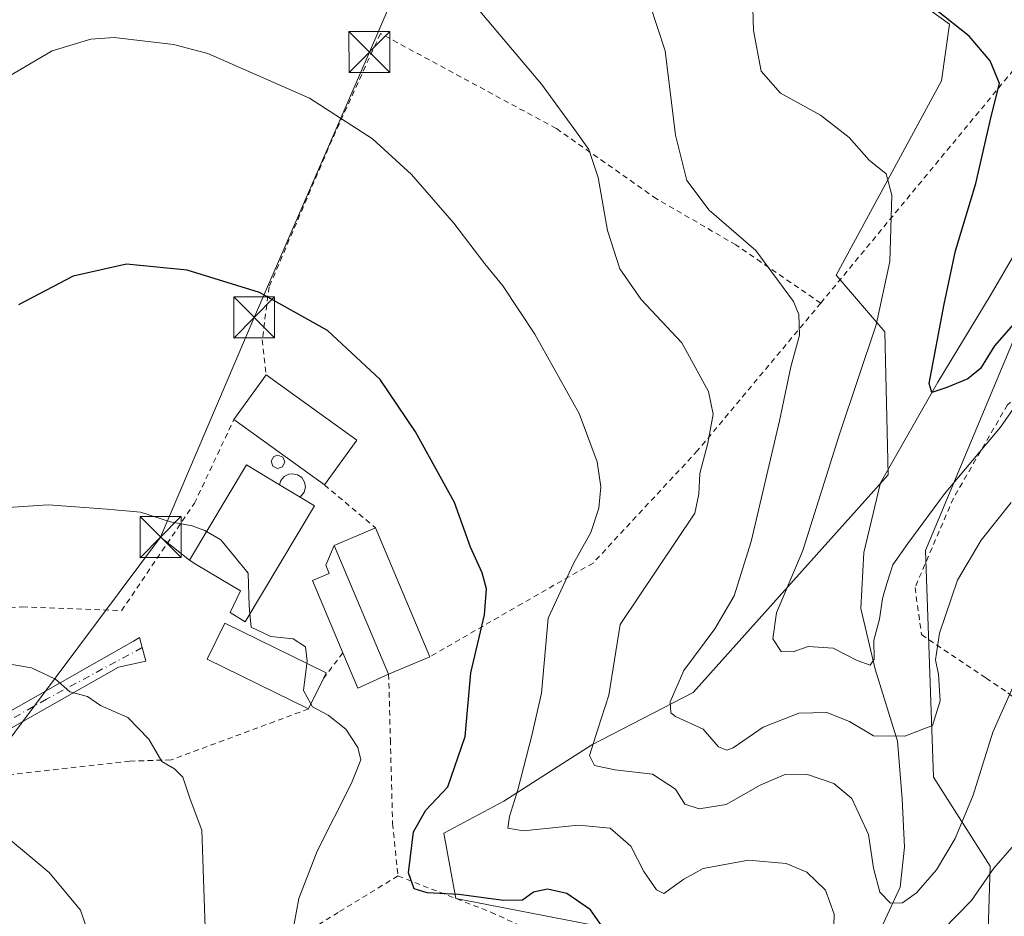
# Model space of a CAD drawing. Units: metres. Extents: x 589846 to 593283, y 4770665 to 4773024.
# Drawn here: x 591251 to 591431, y 4770908 to 4771073 of the extents above; entities that cross this region are included whole.
import ezdxf

# ---------------------------------------------------------------- set-up
doc = ezdxf.new("R2010")
doc.units = ezdxf.units.M
doc.header["$MEASUREMENT"] = 0
doc.linetypes.add('DGN Style 2', pattern=[1.6480167562047852, 0.988810053722871, -0.6592067024819142])
doc.linetypes.add('DGN Style 4', pattern=[2.6384748266838614, 1.318413404963828, -0.6592067024819142, 0.001648016756204785, -0.6592067024819142])
for name, color, linetype, lineweight in [('Alambrada', 7, 'DGN Style 2', 0), ('Arbolado forestal CxS', 92, 'Continuous', 0), ('Corriente natural lineal', 142, 'Continuous', 13), ('Curva de nivel maestra', 30, 'Continuous', 30), ('Curva de nivel normal', 30, 'Continuous', 0), ('Depósito genérico Cxs', 203, 'Continuous', 0), ('Edificación Cxs', 1, 'Continuous', 13), ('Edificación industrial Cxs', 135, 'Continuous', 13), ('Edificación ligera Cxs', 1, 'Continuous', 0), ('Pista pavimentada Cxs', 135, 'Continuous', 0), ('Pista pavimentada eje', 135, 'DGN Style 4', 0), ('Prado CxS', 92, 'Continuous', 0), ('Provincia CxS', 1, 'Continuous', 0), ('Silo Cxs', 1, 'Continuous', 0), ('Tendido', 6, 'Continuous', 0), ('Torre de tendido puntual', 7, 'Continuous', 0)]:
    doc.layers.add(name, color=color, linetype=linetype, lineweight=lineweight)

# ---------------------------------------------------------------- blocks, each defined once
blk = doc.blocks.new('*U8')
at = {"layer": 'Prado CxS', "color": 92, "linetype": 'Continuous', "lineweight": 0}
blk.add_polyline3d([(591394.7663000004, 4771091.008500001, 652.0308999999979), (591421.4382999997, 4771071.739700001, 650.0997999999963), (591419.9565000003, 4771061.364900001, 651.7160000000003), (591400.6930999998, 4771025.7919, 657.972099999999), (591409.5839000001, 4771015.417099999, 655.3601000000053), (591410.2084999997, 4770989.227299999, 651.6128000000026), (591374.4907000001, 4770949.388699999, 659.7750999999989), (591355.9448999995, 4770939.772500001, 666.2554999999993), (591339.8035000004, 4770929.469500001, 672.2214999999997), (591328.8132999997, 4770923.631100001, 674.4560000000056), (591331.0488999998, 4770911.665100001, 674.7356), (591376.9846999999, 4770902.772100001, 673.315300000002), (591393.2834999999, 4770874.610099999, 677.4949999999953), (591414.0285, 4770864.235300001, 682.8156000000017), (591428.0667000003, 4770892.0351, 676.0185000000056), (591428.8465, 4770917.5943, 668.0095000000001), (591418.4747000001, 4770933.897700001, 659.3401000000014), (591416.9929000001, 4770975.398499999, 655.1435000000056), (591436.2559000002, 4771021.346100001, 648.1321999999927)], dxfattribs=at)
blk = doc.blocks.new('*U9')
at = {"layer": 'Arbolado forestal CxS', "color": 92, "linetype": 'Continuous', "lineweight": 0}
blk.add_polyline3d([(591436.2559000002, 4771021.346100001, 648.1321999999927), (591416.9929000001, 4770975.398499999, 655.1435000000056), (591418.4747000001, 4770933.897700001, 659.3401000000014), (591428.8465, 4770917.5943, 668.0095000000001), (591428.0667000003, 4770892.0351, 676.0185000000056), (591414.0285, 4770864.235300001, 682.8156000000017), (591393.2834999999, 4770874.610099999, 677.4949999999953), (591376.9846999999, 4770902.772100001, 673.315300000002), (591331.0488999998, 4770911.665100001, 674.7356), (591328.8132999997, 4770923.631100001, 674.4560000000056), (591339.8035000004, 4770929.469500001, 672.2214999999997), (591355.9448999995, 4770939.772500001, 666.2554999999993), (591374.4907000001, 4770949.388699999, 659.7750999999989), (591410.2084999997, 4770989.227299999, 651.6128000000026), (591409.5839000001, 4771015.417099999, 655.3601000000053), (591400.6930999998, 4771025.7919, 657.972099999999), (591419.9565000003, 4771061.364900001, 651.7160000000003), (591421.4382999997, 4771071.739700001, 650.0997999999963), (591394.7663000004, 4771091.008500001, 652.0308999999979)], dxfattribs=at)
blk = doc.blocks.new('5TTEND')
at = {"layer": 'Provincia CxS', "color": 7, "linetype": 'Continuous', "lineweight": 0}
for p, q in [((-0.375, 0.3754), (0.375, -0.3746)), ((0.3720000000000001, 0.3784000000000001), (-0.3720000000000001, -0.3776))]:
    blk.add_line(p, q, dxfattribs=at)
at = {"layer": 'Provincia CxS', "color": 7, "linetype": 'Continuous', "lineweight": 0, "flags": 128}
blk.add_lwpolyline([(-0.375, -0.3746), (0.375, -0.3746), (0.375, 0.3754), (-0.375, 0.3754), (-0.3720000000000001, -0.3776)], dxfattribs=at)

msp = doc.modelspace()

# ---------------------------------------------------------------- linework, layer by layer
at = {"layer": 'Alambrada', "color": 7, "linetype": 'DGN Style 2', "lineweight": 0, "extrusion": (0.109010673994419, -0.09167599906442005, 0.9898041140300555), "elevation": -372253.2234949347, "flags": 128}
msp.add_lwpolyline([(4031986.401587727, 2591616.923578809), (4031986.401587727, 2591604.554454375)], dxfattribs=at)
at = {"layer": 'Alambrada', "color": 7, "linetype": 'DGN Style 2', "lineweight": 0, "extrusion": (0.03788507198131943, 0.04998282607157489, 0.9980312812827407), "elevation": 261547.3896181099, "flags": 128}
msp.add_lwpolyline([(2410670.033997825, -4151137.025656761), (2410670.033997825, -4151131.103922389)], dxfattribs=at)
at = {"layer": 'Alambrada', "color": 7, "linetype": 'DGN Style 2', "lineweight": 0}
for points in [[(591212.8201000001, 4771074.220100001, 662.8163000000059), (591205.3501000004, 4771065.3201, 664.6686999999947), (591200.7600999996, 4771043.9101, 668.1560000000027), (591191.8501000004, 4771005.610099999, 676.5558000000019), (591194.1001000004, 4770995.860099999, 676.3463999999949), (591196.2600999996, 4770986.9101, 677.1839999999938), (591200.1901000004, 4770980.600099999, 677.8101000000024), (591208.4101, 4770969.440099999, 680.1791999999987), (591221.8901000004, 4770961.7601, 681.2747999999992), (591224.5100999996, 4770961.960100001, 681.3157999999967), (591236.2801000001, 4770964.0101, 682.604800000001), (591251.7100999998, 4770965.0701, 684.3668999999937), (591269.8400999998, 4770964.360099999, 687.8555000000051), (591283.1700999998, 4770984.020099999, 679.803700000004), (591290.3901000004, 4770999.340100001, 678.6530999999959)], [(591397.8501000004, 4771020.6801, 673.9073000000062), (591382.3201000001, 4771031.3301, 660.5124999999971), (591367.8000999996, 4771039.770099999, 662.2084000000032), (591349.3901000004, 4771052.6801, 665.7339000000065), (591317.2301000003, 4771070.050100001, 667.8905999999988), (591308.3201000001, 4771050.4901, 670.6787999999942), (591296.8501000004, 4771023.640100001, 674.8320999999996), (591295.6001000004, 4771013.940099999, 676.229600000006), (591296.3000999996, 4771007.5601, 677.7404999999999)], [(591397.8501000004, 4771020.6801, 673.9073000000062), (591437.2100999998, 4771068.3101, 671.2838000000047)], [(591549.9101, 4770976.840100001, 656.0815000000002), (591546.4200999998, 4770993.890100001, 653.4717999999993), (591540.5500999996, 4771013.610099999, 651.9520000000048), (591529.7401000002, 4771029.890100001, 649.9726999999984), (591519.8000999996, 4771043.5001, 659.4746000000014), (591517.1801000005, 4771047.0701, 653.0041999999958), (591501.8000999996, 4771059.3301, 648.0534999999945), (591491.9801000003, 4771064.9001, 658.0500000000029), (591477.3000999996, 4771053.4801, 655.1362999999983), (591471.9401000004, 4771033.860099999, 659.5715999999958), (591471.2100999998, 4771031.1601, 659.7084000000032), (591447.2500999998, 4771015.8201, 662.4903999999951), (591432.0301000001, 4771002.0601, 657.4293000000034), (591422.1201, 4770984.950099999, 662.5359000000026), (591415.1001000004, 4770968.590100001, 665.1423000000068), (591416.3000999996, 4770959.970100001, 665.4472999999998), (591428.1201, 4770951.9901, 664.4323000000004), (591432.0800999999, 4770949.3301, 665.6401000000042), (591437.6700999998, 4770944.940099999, 667.1910999999964), (591442.2301000003, 4770933.170100001, 669.2124999999943), (591450.6700999998, 4770921.600099999, 670.335500000001), (591455.4600999998, 4770914.7501, 671.2988000000041), (591434.7301000003, 4770892.950099999, 679.2786000000051)], [(591397.8501000004, 4771020.6801, 673.9073000000062), (591375.3000999996, 4770993.6801, 678.0209000000032), (591356.1601, 4770973.090100001, 674.1604999999981), (591343.1601, 4770965.6601, 679.6772999999957), (591326.3000999996, 4770955.9301, 687.4113999999972)], [(591318.7301000003, 4770952.7501, 682.6532000000007), (591319.0500999996, 4770940.7601, 680.8218999999954), (591319.4600999998, 4770925.380100001, 683.9876999999979), (591320.4401000004, 4770915.790100001, 685.1999000000069)], [(591304.0500999996, 4770946.360099999, 682.766499999998), (591278.8901000004, 4770937.030099999, 685.3173999999999), (591271.3701, 4770936.8201, 688.5733999999939), (591248.2500999998, 4770934.1801, 693.2657000000036), (591223.8601000002, 4770929.030099999, 710.3709999999992), (591221.6901000004, 4770911.840100001, 707.6296000000002)], [(591320.4401000004, 4770915.790100001, 685.1999000000069), (591309.5100999996, 4770909.110099999, 678.0647000000026), (591292.2901, 4770898.470100001, 683.1566000000021), (591277.3000999996, 4770885.1801, 688.4980999999971), (591266.0301000001, 4770872.0801, 692.976999999999), (591255.2801000001, 4770858.170100001, 700.6539000000049)], [(591320.4401000004, 4770915.790100001, 685.1999000000069), (591337.4600999998, 4770909.1501, 687.670100000003), (591346.3501000004, 4770905.050100001, 688.1682000000001), (591352.0500999996, 4770898.670100001, 688.8540000000066), (591361.2801000001, 4770880.0801, 684.3708000000044), (591345.4200999998, 4770852.9801, 687.480899999995), (591332.4801000003, 4770831.4101, 692.3524000000034), (591325.2801000001, 4770820.280099999, 696.0222999999969)]]:
    msp.add_polyline3d(points, dxfattribs=at)
at = {"layer": 'Arbolado forestal CxS', "color": 92, "linetype": 'Continuous', "lineweight": 0}
msp.add_polyline3d([(591394.7663000004, 4771091.008500001, 652.0308999999979), (591421.4382999997, 4771071.739700001, 650.0997999999963), (591419.9565000003, 4771061.364900001, 651.7160000000003), (591400.6930999998, 4771025.7919, 657.972099999999), (591409.5839000001, 4771015.417099999, 655.3601000000053), (591410.2084999997, 4770989.227299999, 651.6128000000026), (591374.4907000001, 4770949.388699999, 659.7750999999989), (591355.9448999995, 4770939.772500001, 666.2554999999993), (591339.8035000004, 4770929.469500001, 672.2214999999997), (591328.8132999997, 4770923.631100001, 674.4560000000056), (591331.0488999998, 4770911.665100001, 674.7356), (591376.9846999999, 4770902.772100001, 673.315300000002), (591393.2834999999, 4770874.610099999, 677.4949999999953), (591414.0285, 4770864.235300001, 682.8156000000017), (591428.0667000003, 4770892.0351, 676.0185000000056), (591428.8465, 4770917.5943, 668.0095000000001), (591418.4747000001, 4770933.897700001, 659.3401000000014), (591416.9929000001, 4770975.398499999, 655.1435000000056), (591436.2559000002, 4771021.346100001, 648.1321999999927)], dxfattribs=at)
at = {"layer": 'Corriente natural lineal', "color": 142, "linetype": 'Continuous', "lineweight": 13}
msp.add_polyline3d([(591351.7701000003, 4770821.7501, 690.2223999999987), (591362.4301000005, 4770834.0801, 687.3763999999937), (591369.1601, 4770843.3201, 685.0525999999954), (591376.2901, 4770859.880100001, 681.436799999996), (591381.7600999996, 4770869.4101, 678.4961000000039), (591382.7100999998, 4770877.110099999, 676.6153999999951), (591383.6700999998, 4770881.470100001, 675.8708000000044), (591389.9200999998, 4770881.770099999, 674.0023999999976), (591394.1601, 4770884.1801, 672.9921999999933), (591398.3300999999, 4770888.4301, 671.5191999999952), (591404.9600999998, 4770897.6801, 669.1284000000014), (591412.4001000002, 4770913.7301, 664.1407000000036), (591413.1601, 4770921.040100001, 662.6226000000024), (591412.7701000003, 4770929.890100001, 660.9922999999981), (591411.8901000004, 4770940.470100001, 657.9382999999943), (591407.7801000001, 4770953.6801, 654.8928000000016), (591405.1700999998, 4770964.7401, 652.9925999999978), (591405.7401000002, 4770975.040100001, 652.2851999999984), (591408.7901, 4770987.7401, 651.8430999999982), (591419.2600999996, 4771006.220100001, 650.2697999999946), (591429.0500999996, 4771022.300100001, 647.4694000000018), (591433.3901000004, 4771029.790100001, 646.4567999999999)], dxfattribs=at)
at = {"layer": 'Curva de nivel maestra', "color": 30, "linetype": 'Continuous', "lineweight": 30, "flags": 128}
for points, elevation in [([(591435.25, 4771019.280099999), (591429.6500000004, 4771012.870100001), (591427.1200000001, 4771008.690099999), (591424.79, 4771006.8101), (591420.9199999999, 4771005.2401), (591418.1600000003, 4771004.3201), (591417.6699999999, 4771005.9801), (591420.4600000001, 4771020.460100001), (591422.5099999999, 4771030.2501), (591426.2599999999, 4771042.5801), (591429.0700000003, 4771054.850099999), (591430.5499999998, 4771060.890100001), (591428.8700000001, 4771065.050100001), (591425.0199999996, 4771069.550100001), (591418.8799999999, 4771074.420100001)], 650), ([(591358.7100000001, 4770905.300100001), (591355.6900000004, 4770909.5701), (591351.3499999996, 4770912.550100001), (591347.7999999998, 4770913.340100001), (591345.2300000004, 4770912.8101), (591343.2100000001, 4770911.340100001), (591339.75, 4770911.2601), (591331.5700000003, 4770912.360099999), (591325.7800000003, 4770912.700099999), (591323.4199999999, 4770913.420100001), (591322.3600000005, 4770916.380100001), (591323.2599999999, 4770923.850099999), (591325.5599999996, 4770927.8201), (591329.5700000003, 4770932.110099999), (591332.7599999999, 4770941.3201), (591333.7800000003, 4770952.9901), (591336.2800000003, 4770963.590100001), (591336.6600000003, 4770968.380100001), (591335.8399999999, 4770971.2601), (591333.7199999997, 4770975.960100001), (591330.7599999999, 4770984.170100001), (591327.2000000002, 4770990.7301), (591323.6799999997, 4770997.110099999), (591317.2000000002, 4771006.6801), (591307.54, 4771015.640100001), (591295.0899999999, 4771022.620100001), (591281.8499999996, 4771026.710100001), (591270.7400000002, 4771027.790100001), (591260.9800000004, 4771025.610099999), (591250.9600000001, 4771020.350099999)], 675)]:
    msp.add_lwpolyline(points, dxfattribs=dict(at, elevation=elevation))
at = {"layer": 'Curva de nivel normal', "color": 30, "linetype": 'Continuous', "lineweight": 0, "flags": 128}
for points, elevation in [([(591385.1799999997, 4771082.99), (591385.5099999999, 4771070.600000001), (591386.9500000002, 4771063.130000001), (591390.5, 4771059.140000001), (591397.7800000003, 4771055.07), (591403.04, 4771051.01), (591406.6799999997, 4771046.880000001), (591409.7999999998, 4771044.34), (591410.8399999999, 4771040.439999999), (591410.4800000004, 4771028.300000001), (591407.9900000002, 4771016.699999999), (591401.3099999996, 4770996.84), (591394.5700000003, 4770975.369999999), (591389.7699999996, 4770963.99), (591389.0999999996, 4770959.220000001), (591390.5999999996, 4770956.859999999), (591392.7800000003, 4770956.82), (591395.5700000003, 4770957.789999999), (591400.1299999999, 4770957.5), (591404.5300000003, 4770955.25), (591406.8799999999, 4770954.359999999), (591407.5999999996, 4770955.51), (591407.5499999998, 4770958.939999999), (591408.5700000003, 4770962.789999999), (591409.1299999999, 4770966.609999999), (591409.9699999997, 4770969.32), (591411.0199999996, 4770972.74), (591413.7699999996, 4770976.640000001), (591420.4699999997, 4770985.74), (591430.7300000004, 4770997.99), (591436.6699999999, 4771006.460000001)], 655), ([(591333.1100000005, 4771076.970000001), (591346.6900000004, 4771060.800000001), (591353.1399999997, 4771051.99), (591355.3799999999, 4771048.83), (591357.0800000001, 4771043.699999999), (591358.8200000003, 4771033.949999999), (591361.0499999998, 4771026.980000001), (591364.9800000004, 4771021.34), (591372.4299999997, 4771013.430000001), (591377.29, 4771004.480000001), (591378.1200000001, 4771000.32), (591377.1900000004, 4770995.01), (591375.6799999997, 4770989.5), (591375.54, 4770985.710000001), (591374.79, 4770982.199999999), (591361.1299999999, 4770961.82), (591359.04, 4770948.859999999), (591357.04, 4770942.67), (591355.5099999999, 4770937.82), (591356.4400000004, 4770935.99), (591360.1200000001, 4770935.199999999), (591367.0700000003, 4770934.439999999), (591371.2800000003, 4770931.680000001), (591372.9299999997, 4770928.949999999), (591375.5599999996, 4770928.08), (591380.5199999996, 4770928.84), (591386.7699999996, 4770932.42), (591391.1600000003, 4770934.33), (591395.3899999997, 4770934.350000001), (591400.2300000004, 4770932.689999999), (591403.54, 4770929.939999999), (591406.5800000001, 4770923.380000001), (591407.5300000003, 4770917.24), (591408.6799999997, 4770912.84), (591410.6299999999, 4770910.83), (591412.7999999998, 4770910.880000001), (591415.4000000004, 4770912.710000001), (591419.0199999996, 4770916.890000001), (591422.4800000004, 4770922.630000001), (591425.7400000002, 4770930.58), (591429.3399999999, 4770942.119999999), (591433.0800000001, 4770950.480000001)], 665), ([(591366.5599999996, 4771075.42), (591369.3399999999, 4771066.859999999), (591371.2400000002, 4771051.430000001), (591373.2999999998, 4771043.16), (591377.3899999997, 4771037.720000001), (591385.9400000004, 4771030.34), (591392.8600000005, 4771020.99), (591393.8200000003, 4771018.609999999), (591393.9600000001, 4771014.82), (591392.3499999996, 4771009.029999999), (591390.2999999998, 4770999.140000001), (591385.1299999999, 4770977.029999999), (591381.9800000004, 4770967.08), (591378.4299999997, 4770961.02), (591372.79, 4770953.41), (591370.25, 4770947.66), (591370.4000000004, 4770945.680000001), (591371.2800000003, 4770945), (591376.3399999999, 4770942.66), (591379.1399999997, 4770939.430000001), (591380.6600000003, 4770938.789999999), (591381.7999999998, 4770939.27), (591387.2999999998, 4770943.02), (591393.8200000003, 4770945.59), (591398.9600000001, 4770945.689999999), (591403.1200000001, 4770944.050000001), (591407.4800000004, 4770941.449999999), (591413.2300000004, 4770941.359999999), (591418.2800000003, 4770943.32), (591419.6900000004, 4770947.850000001), (591419.3799999999, 4770952.65), (591418.8499999996, 4770955.350000001), (591419.5700000003, 4770960.220000001), (591422.8899999997, 4770969.960000001), (591427.2000000002, 4770977.300000001), (591432.7300000004, 4770984.16)], 660), ([(591248.1200000001, 4771061.58), (591257.1299999999, 4771066.880000001), (591264.1900000004, 4771069.029999999), (591268.4600000001, 4771069.34), (591279.3200000003, 4771068.060000001), (591285.5999999996, 4771066.359999999), (591304.2300000004, 4771058.180000001), (591315.7800000003, 4771050.76), (591322.8899999997, 4771044.24), (591330.6799999997, 4771035.33), (591336.3700000001, 4771027.9), (591339.6500000004, 4771023.850000001), (591345.5, 4771015.02), (591353.5899999999, 4771000.439999999), (591356.8799999999, 4770991.619999999), (591357.5700000003, 4770987.02), (591357.2199999997, 4770983.130000001), (591355.7400000002, 4770978.689999999), (591352.5800000001, 4770972.99), (591347.9199999999, 4770962.99), (591346.6900000004, 4770949.24), (591344.9699999997, 4770941.49), (591342.3799999999, 4770931.57), (591340.8399999999, 4770926.699999999), (591340.5800000001, 4770924.550000001), (591343.3499999996, 4770924.050000001), (591353.4900000002, 4770925.07), (591359.29, 4770924.550000001), (591363.0599999996, 4770921.25), (591365.4400000004, 4770916.57), (591367.7599999999, 4770913.27), (591369.1100000005, 4770912.560000001), (591372.7599999999, 4770915.210000001), (591376.2999999998, 4770917.180000001), (591384.6100000005, 4770918.65), (591391.54, 4770918.08), (591395.3099999996, 4770916.49), (591398.7100000001, 4770913.16), (591400.3200000003, 4770908.76), (591400.2000000002, 4770904.779999999)], 670), ([(591285.3934000004, 4770978.832400001), (591285.0599999996, 4770979.02), (591282.7800000003, 4770979.869999999), (591278.7699999996, 4770980.640000001), (591273.2999999998, 4770982.369999999), (591267.2199999997, 4770982.92), (591256.4100000003, 4770983.74), (591249.0700000003, 4770983.279999999)], 680), ([(591285.3934000004, 4770978.832400001), (591288.0099999999, 4770977.359999999), (591293.0199999996, 4770971.230000001), (591293.2199999997, 4770965.24), (591293.3486000003, 4770963.813899999)], 680), ([(591293.3486000003, 4770963.813899999), (591293.5700000003, 4770961.359999999), (591297.1699999999, 4770959.66), (591301.2699999996, 4770959.199999999), (591303.5199999996, 4770957.720000001), (591303.8300000001, 4770955.130000001), (591303.7778000003, 4770954.710700001)], 680), ([(591285.3700000001, 4770899.230000001), (591284.54, 4770924.15), (591282.4199999999, 4770929.850000001), (591281.0599999996, 4770933.850000001), (591279.5, 4770935.42), (591277.2199999997, 4770936.730000001), (591274.8399999999, 4770940.859999999), (591270.9699999997, 4770944.82), (591266, 4770947), (591263.5700000003, 4770948.65), (591260.3600000005, 4770949.49), (591257.7599999999, 4770951.810000001), (591253.3600000005, 4770953.890000001), (591245.4400000004, 4770955.230000001)], 685), ([(591303.7778000003, 4770954.710700001), (591303.1600000003, 4770949.75), (591304.5075000003, 4770947.293400001)], 680), ([(591304.5075000003, 4770947.293400001), (591304.7999999998, 4770946.76), (591307.6900000004, 4770945.220000001), (591310.8700000001, 4770942.680000001), (591313.1200000001, 4770939.310000001), (591313.6600000003, 4770937.02), (591311.9500000002, 4770932.779999999), (591305.6699999999, 4770920.350000001), (591302.2999999998, 4770911.66), (591301.4400000004, 4770906.99)], 680), ([(591264.2599999999, 4770903.789999999), (591262.3399999999, 4770909.539999999), (591256.5800000001, 4770916.439999999), (591248.7000000002, 4770922.980000001)], 690), ([(591420.1200000001, 4770905.859999999), (591425.4500000002, 4770911.32), (591429.5499999998, 4770917.220000001), (591434.9900000002, 4770923.42)], 670)]:
    msp.add_lwpolyline(points, dxfattribs=dict(at, elevation=elevation))
at = {"layer": 'Depósito genérico Cxs', "color": 203, "linetype": 'Continuous', "lineweight": 0, "elevation": 683.0051999999998, "flags": 128}
msp.add_lwpolyline([(591299.3000999996, 4770990.720100001), (591298.4101, 4770990.390100001), (591297.5500999996, 4770990.8301), (591297.2500999998, 4770991.7401), (591297.7100999998, 4770992.590100001), (591298.4700999996, 4770992.860099999), (591299.3601000002, 4770992.4801), (591299.7100999998, 4770991.590100001)], close=True, dxfattribs=at)
at = {"layer": 'Depósito genérico Cxs', "color": 203, "linetype": 'Continuous', "lineweight": 0}
msp.add_polyline3d([(591299.3000999996, 4770990.720100001, 682.5142999999953), (591298.4101, 4770990.390100001, 683.0051999999996), (591297.5500999996, 4770990.8301, 682.7964000000065), (591297.2500999998, 4770991.7401, 681.7835999999952), (591297.7100999998, 4770992.590100001, 681.085699999996), (591298.4700999996, 4770992.860099999, 681.1744999999937), (591299.3601000002, 4770992.4801, 681.267399999997), (591299.7100999998, 4770991.590100001, 681.8684000000068), (591299.3000999996, 4770990.720100001, 682.5142999999953)], dxfattribs=at)
at = {"layer": 'Edificación Cxs', "color": 1, "linetype": 'Continuous', "lineweight": 13, "extrusion": (0.1457050252412234, 0.0614001361150293, 0.9874209177977294), "elevation": 379766.2344708786, "flags": 128}
msp.add_lwpolyline([(4166931.334430338, -2367345.019939515), (4166931.334430337, -2367353.339271048)], dxfattribs=at)
at = {"layer": 'Edificación Cxs', "color": 1, "linetype": 'Continuous', "lineweight": 13, "extrusion": (-0.1315217292170275, 0.3116866708718899, 0.9410384975889993), "elevation": 1409917.993799793, "flags": 128}
msp.add_lwpolyline([(-2399627.903210166, -3919925.783551791), (-2399627.903210166, -3919898.586644237)], dxfattribs=at)
at = {"layer": 'Edificación Cxs', "color": 1, "linetype": 'Continuous', "lineweight": 13, "extrusion": (-0.04718496354195627, 0.1117738282072955, 0.9926128099835456), "elevation": 506043.9106644532, "flags": 128}
msp.add_lwpolyline([(-2400252.686878532, -4134557.797606152), (-2400252.686878532, -4134532.023080851)], dxfattribs=at)
at = {"layer": 'Edificación Cxs', "color": 1, "linetype": 'Continuous', "lineweight": 13, "elevation": 683.8972000000067, "flags": 128}
msp.add_lwpolyline([(591306.7801000001, 4770951.9301), (591304.0500999996, 4770946.360099999), (591285.5301000001, 4770955.460100001), (591288.7600999996, 4770962.090100001), (591307.3000999996, 4770952.9801)], close=True, dxfattribs=at)
at = {"layer": 'Edificación Cxs', "color": 1, "linetype": 'Continuous', "lineweight": 13, "extrusion": (-0.4622663776412944, -0.194188517922889, 0.8652170916072499), "elevation": -1199220.367800548, "flags": 128}
msp.add_lwpolyline([(-4169594.031023205, 2070759.251721146), (-4169594.031023205, 2070749.761844053)], dxfattribs=at)
at = {"layer": 'Edificación Cxs', "color": 1, "linetype": 'Continuous', "lineweight": 13, "extrusion": (0.09662280540169706, 0.1971388373602379, 0.9756025380658659), "elevation": 998338.3834345267, "flags": 128}
msp.add_lwpolyline([(1568764.351616431, -4433274.791059296), (1568764.35161643, -4433268.432888426)], dxfattribs=at)
at = {"layer": 'Edificación Cxs', "color": 1, "linetype": 'Continuous', "lineweight": 13}
msp.add_polyline3d([(591304.0500999996, 4770946.360099999, 682.766499999998), (591285.5301000001, 4770955.460100001, 683.8972000000067), (591288.7600999996, 4770962.090100001, 683.766499999998), (591307.3000999996, 4770952.9801, 681.1236999999965), (591306.7801000001, 4770951.9301, 681.3705999999949)], dxfattribs=at)
msp.add_3dface([(591318.7301000003, 4770952.7501, 687.4113999999972), (591308.7801000001, 4770976.3201, 687.4113999999972), (591316.3501000004, 4770979.5101, 687.4113999999972), (591326.3000999996, 4770955.9301, 687.4113999999972)], dxfattribs=at)
at = {"layer": 'Edificación industrial Cxs', "color": 135, "linetype": 'Continuous', "lineweight": 13, "extrusion": (0.05240848462727747, 0.07289301923719692, 0.9959618258174145), "elevation": 379437.0925789485, "flags": 128}
msp.add_lwpolyline([(2305024.805942663, -4201779.102474747), (2305024.805942663, -4201789.267578719)], dxfattribs=at)
at = {"layer": 'Edificación industrial Cxs', "color": 135, "linetype": 'Continuous', "lineweight": 13, "extrusion": (-0.0327629802486441, 0.02361936369986494, 0.9991840234829822), "elevation": 93992.7212552019, "flags": 128}
msp.add_lwpolyline([(-4215940.954724199, -2308495.64587108), (-4215940.954724199, -2308475.177526424)], dxfattribs=at)
at = {"layer": 'Edificación industrial Cxs', "color": 135, "linetype": 'Continuous', "lineweight": 13, "extrusion": (-0.05225314054008678, 0.0376386395067969, 0.9979243168295758), "elevation": 149354.3888264735, "flags": 128}
msp.add_lwpolyline([(-4216847.147533828, -2303879.008204398), (-4216847.147533828, -2303899.4965283)], dxfattribs=at)
at = {"layer": 'Edificación industrial Cxs', "color": 135, "linetype": 'Continuous', "lineweight": 13, "extrusion": (0.08038842181070943, 0.1116732559953657, 0.9904881551710636), "elevation": 580999.4358082869, "flags": 128}
msp.add_lwpolyline([(2307438.554654928, -4177345.734160369), (2307438.554654928, -4177335.521077188)], dxfattribs=at)
at = {"layer": 'Edificación industrial Cxs', "color": 135, "linetype": 'Continuous', "lineweight": 13, "elevation": 686.595100000006, "flags": 128}
msp.add_lwpolyline([(591305.1801000005, 4770983.5701), (591292.4600999998, 4770962.3301), (591289.6901000004, 4770964.020099999), (591291.6201, 4770967.9801), (591283.4901000002, 4770972.840100001), (591282.2600999996, 4770973.590100001), (591292.6901000004, 4770991.040100001), (591298.7701000003, 4770987.4101), (591302.5301000001, 4770985.1501)], close=True, dxfattribs=at)
at = {"layer": 'Edificación industrial Cxs', "color": 135, "linetype": 'Continuous', "lineweight": 13, "extrusion": (0.1878223742261096, -0.1128932355778033, 0.9756935344158235), "elevation": -426884.4245562734, "flags": 128}
msp.add_lwpolyline([(4393784.550786235, 1903776.63138474), (4393784.550786235, 1903781.127607164)], dxfattribs=at)
at = {"layer": 'Edificación industrial Cxs', "color": 135, "linetype": 'Continuous', "lineweight": 13}
msp.add_polyline3d([(591302.5301000001, 4770985.1501, 684.3141000000032), (591305.1801000005, 4770983.5701, 682.640400000004), (591292.4600999998, 4770962.3301, 682.9535999999935), (591289.6901000004, 4770964.020099999, 684.1597999999941), (591291.6201, 4770967.9801, 686.595100000006), (591283.4901000002, 4770972.840100001, 686.3564000000042), (591282.2600999996, 4770973.590100001, 685.3162000000011), (591292.6901000004, 4770991.040100001, 681.1824999999953), (591298.7701000003, 4770987.4101, 685.2994000000035)], dxfattribs=at)
msp.add_3dface([(591312.8901000004, 4770995.600099999, 679.9725000000036), (591306.9801000003, 4770987.390100001, 679.9725000000036), (591290.3901000004, 4770999.340100001, 679.9725000000036), (591296.3000999996, 4771007.5601, 679.9725000000036)], dxfattribs=at)
at = {"layer": 'Edificación ligera Cxs', "color": 1, "linetype": 'Continuous', "lineweight": 0, "elevation": 682.6532000000007, "flags": 128}
msp.add_lwpolyline([(591318.7301000003, 4770952.7501), (591313.0701000001, 4770950.200099999), (591310.3501000004, 4770956.640100001), (591304.7801000001, 4770969.860099999), (591307.8701, 4770971.1501), (591307.2100999998, 4770972.720100001), (591308.7801000001, 4770976.3201)], close=True, dxfattribs=at)
at = {"layer": 'Edificación ligera Cxs', "color": 1, "linetype": 'Continuous', "lineweight": 0, "extrusion": (-0.04718496354195627, 0.1117738282072955, 0.9926128099835456), "elevation": 506043.9106644532, "flags": 128}
msp.add_lwpolyline([(-2400252.686878532, -4134557.797606152), (-2400252.686878532, -4134532.023080851)], dxfattribs=at)
at = {"layer": 'Edificación ligera Cxs', "color": 1, "linetype": 'Continuous', "lineweight": 0, "extrusion": (-0.3326484488858513, -0.3431070753493347, 0.8784204826272343), "elevation": -1833049.246528182, "flags": 128}
msp.add_lwpolyline([(-2896416.798069754, 3370808.306909642), (-2896419.086746741, 3370801.737595369), (-2896425.52236301, 3370804.845851539)], dxfattribs=at)
at = {"layer": 'Edificación ligera Cxs', "color": 1, "linetype": 'Continuous', "lineweight": 0}
msp.add_polyline3d([(591310.3501000004, 4770956.640100001, 680.9992000000057), (591304.7801000001, 4770969.860099999, 680.303899999999), (591307.8701, 4770971.1501, 680.119000000006), (591307.2100999998, 4770972.720100001, 679.8671000000032), (591308.7801000001, 4770976.3201, 679.5261000000028)], dxfattribs=at)
at = {"layer": 'Pista pavimentada Cxs', "color": 135, "linetype": 'Continuous', "lineweight": 0}
msp.add_polyline3d([(591166.2801000001, 4770918.090100001, 694.8209000000061), (591156.8701, 4770923.880100001, 693.9550000000017), (591165.5500999996, 4770927.020099999, 693.9484999999986), (591177.6601, 4770935.270099999, 704.9198999999935), (591185.5800999999, 4770937.9301, 710.665399999998), (591207.5601000004, 4770936.2301, 708.0662000000011), (591217.6101000002, 4770935.8201, 716.2837000000001), (591226.0000999998, 4770936.4801, 707.1974999999949), (591235.1901000004, 4770938.920100001, 710.5546999999933), (591242.8501000004, 4770942.2401, 697.9928999999975), (591272.0401, 4770958.790100001, 688.9395999999979), (591273.0979000004, 4770959.459100001, 687.9327000000048), (591274.2600999996, 4770955.120100001, 685.2296999999963), (591269.2901, 4770954.040100001, 686.9348000000027), (591244.0900999998, 4770939.7501, 698.6483000000007), (591236.1101000002, 4770936.290100001, 710.2038000000031), (591226.4700999996, 4770933.7401, 703.383600000001), (591217.6601, 4770933.040100001, 715.1772999999957), (591207.4001000002, 4770933.460100001, 713.2115999999951), (591185.9301000005, 4770935.120100001, 712.1916999999958), (591178.9101, 4770932.7601, 701.0939999999973), (591167.1901000004, 4770924.780099999, 693.9722000000038)], close=True, dxfattribs=at)
msp.add_polyline3d([(591156.8701, 4770923.880100001, 693.9550000000017), (591165.5500999996, 4770927.020099999, 693.9484999999986), (591177.6601, 4770935.270099999, 704.9198999999935), (591185.5800999999, 4770937.9301, 710.665399999998), (591207.5601000004, 4770936.2301, 708.0662000000011), (591217.6101000002, 4770935.8201, 716.2837000000001), (591226.0000999998, 4770936.4801, 707.1974999999949), (591235.1901000004, 4770938.920100001, 710.5546999999933), (591242.8501000004, 4770942.2401, 697.9928999999975), (591272.0401, 4770958.790100001, 688.9395999999979), (591273.0979000004, 4770959.459100001, 687.9327000000048), (591274.2600999996, 4770955.120100001, 685.2296999999963), (591269.2901, 4770954.040100001, 686.9348000000027), (591244.0900999998, 4770939.7501, 698.6483000000007), (591236.1101000002, 4770936.290100001, 710.2038000000031), (591226.4700999996, 4770933.7401, 703.383600000001), (591217.6601, 4770933.040100001, 715.1772999999957), (591207.4001000002, 4770933.460100001, 713.2115999999951), (591185.9301000005, 4770935.120100001, 712.1916999999958), (591178.9101, 4770932.7601, 701.0939999999973), (591167.1901000004, 4770924.780099999, 693.9722000000038), (591166.2801000001, 4770918.090100001, 694.8209000000061)], dxfattribs=at)
at = {"layer": 'Pista pavimentada eje', "color": 135, "linetype": 'DGN Style 4', "lineweight": 0}
msp.add_polyline3d([(591273.5988999996, 4770957.588500001, 687.2011999999959), (591256.0701000001, 4770948.140100001, 688.7437000000064), (591243.4700999996, 4770940.995100001, 698.372199999998), (591235.6501000002, 4770937.6051, 710.5323000000063), (591231.0551000005, 4770936.3851, 707.4873999999982), (591226.2351000002, 4770935.110099999, 705.3476999999984), (591221.8300999999, 4770934.7601, 713.4162000000069), (591217.6350999996, 4770934.4301, 715.7304000000004), (591207.4801000003, 4770934.845100001, 710.6083999999975), (591185.7550999997, 4770936.5251, 712.0638000000035), (591178.2851, 4770934.015100001, 702.5908999999957), (591172.2301000003, 4770929.890100001, 695.0865999999951), (591158.2105, 4770919.936899999, 693.9570999999996)], dxfattribs=at)
at = {"layer": 'Prado CxS', "color": 92, "linetype": 'Continuous', "lineweight": 0}
msp.add_polyline3d([(591394.7663000004, 4771091.008500001, 652.0308999999979), (591421.4382999997, 4771071.739700001, 650.0997999999963), (591419.9565000003, 4771061.364900001, 651.7160000000003), (591400.6930999998, 4771025.7919, 657.972099999999), (591409.5839000001, 4771015.417099999, 655.3601000000053), (591410.2084999997, 4770989.227299999, 651.6128000000026), (591374.4907000001, 4770949.388699999, 659.7750999999989), (591355.9448999995, 4770939.772500001, 666.2554999999993), (591339.8035000004, 4770929.469500001, 672.2214999999997), (591328.8132999997, 4770923.631100001, 674.4560000000056), (591331.0488999998, 4770911.665100001, 674.7356), (591376.9846999999, 4770902.772100001, 673.315300000002), (591393.2834999999, 4770874.610099999, 677.4949999999953), (591414.0285, 4770864.235300001, 682.8156000000017), (591428.0667000003, 4770892.0351, 676.0185000000056), (591428.8465, 4770917.5943, 668.0095000000001), (591418.4747000001, 4770933.897700001, 659.3401000000014), (591416.9929000001, 4770975.398499999, 655.1435000000056), (591436.2559000002, 4771021.346100001, 648.1321999999927)], dxfattribs=at)
at = {"layer": 'Silo Cxs', "color": 1, "linetype": 'Continuous', "lineweight": 0, "elevation": 685.2994000000035, "flags": 128}
msp.add_lwpolyline([(591302.5301000001, 4770985.1501), (591298.7701000003, 4770987.4101), (591299.0100999996, 4770988.1801), (591299.6201, 4770988.9101), (591300.4501, 4770989.340100001), (591301.1201, 4770989.4301), (591302.0500999996, 4770989.2601), (591302.8201000001, 4770988.720100001), (591303.3501000004, 4770987.920100001), (591303.5100999996, 4770986.970100001), (591303.2801000001, 4770986.0601)], close=True, dxfattribs=at)
at = {"layer": 'Silo Cxs', "color": 1, "linetype": 'Continuous', "lineweight": 0, "extrusion": (0.1878223742261096, -0.1128932355778033, 0.9756935344158235), "elevation": -426884.4245562734, "flags": 128}
msp.add_lwpolyline([(4393784.550786235, 1903776.63138474), (4393784.550786235, 1903781.127607164)], dxfattribs=at)
at = {"layer": 'Silo Cxs', "color": 1, "linetype": 'Continuous', "lineweight": 0}
msp.add_polyline3d([(591298.7701000003, 4770987.4101, 685.2994000000035), (591299.0100999996, 4770988.1801, 684.524900000004), (591299.6201, 4770988.9101, 683.6229000000021), (591300.4501, 4770989.340100001, 682.9419000000053), (591301.1201, 4770989.4301, 682.5850000000064), (591302.0500999996, 4770989.2601, 682.1860000000015), (591302.8201000001, 4770988.720100001, 681.9058999999979), (591303.3501000004, 4770987.920100001, 681.7351999999955), (591303.5100999996, 4770986.970100001, 682.0672999999952), (591303.2801000001, 4770986.0601, 682.9192000000039), (591302.5301000001, 4770985.1501, 684.3141000000032)], dxfattribs=at)
at = {"layer": 'Tendido', "color": 6, "linetype": 'Continuous', "lineweight": 0, "extrusion": (-0.2766678213342658, 0.2225625643548734, 0.934837323594824), "elevation": 898892.0011487892, "flags": 128}
msp.add_lwpolyline([(-4088057.037961166, -2364653.675032739), (-4088057.037961166, -2364660.923334031)], dxfattribs=at)
at = {"layer": 'Tendido', "color": 6, "linetype": 'Continuous', "lineweight": 0}
for points in [[(591343.4175000004, 4771132.164899999, 653.8405000000057), (591315.2213000003, 4771066.660900001, 668.4940999999963), (591294.1122000003, 4771018.054, 675.779999999999), (591276.9803999999, 4770977.837300001, 682.742499999993)], [(591276.9803999999, 4770977.837300001, 682.742499999993), (591242.6700999998, 4770931.9582, 704.3801999999997), (591208.7385, 4770898.295700001, 720.9958000000044), (591157.2687999997, 4770883.406199999, 710.4909999999945)]]:
    msp.add_polyline3d(points, dxfattribs=at)

# ---------------------------------------------------------------- block references
at = {"layer": 'Arbolado forestal CxS', "color": 92, "linetype": 'Continuous', "lineweight": 0}
msp.add_blockref('*U9', (0, 0), dxfattribs=at)
at = {"layer": 'Prado CxS', "color": 92, "linetype": 'Continuous', "lineweight": 0}
msp.add_blockref('*U8', (0, 0), dxfattribs=at)
at = {"layer": 'Torre de tendido puntual', "color": 7, "linetype": 'Continuous', "lineweight": 0, "xscale": 10, "yscale": 10, "zscale": 10}
for p in [(591315.2213000003, 4771066.660900001, 668.4940999999963), (591294.1122000003, 4771018.054, 675.779999999999), (591276.9803999999, 4770977.837300001, 682.742499999993)]:
    msp.add_blockref('5TTEND', p, dxfattribs=at)

doc.saveas('drawing.dxf')
